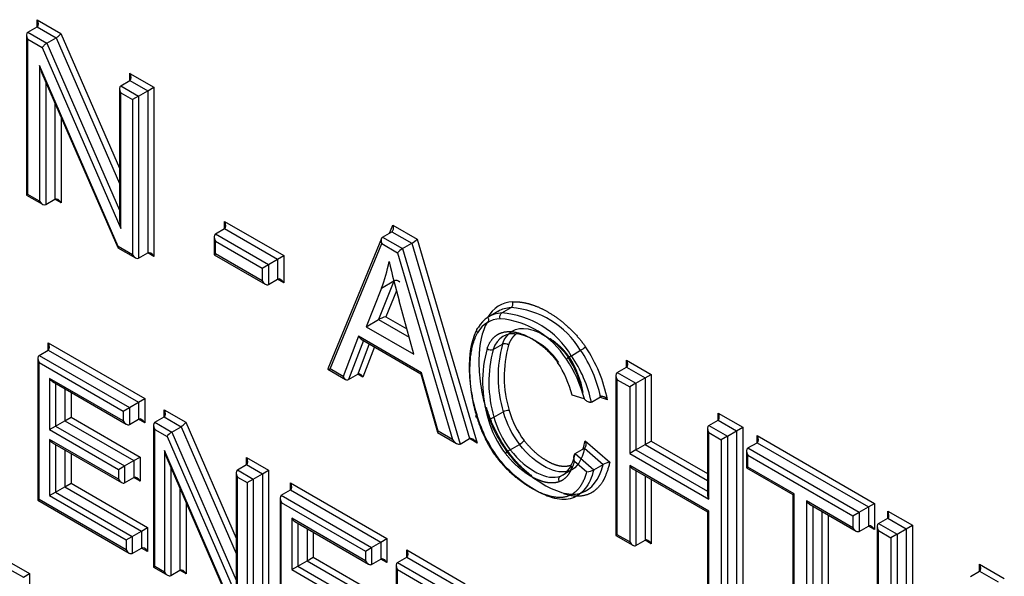
# Paper-space layout 'Sheet1' of a CAD drawing. Units: millimetres. Extents: x 0 to 210, y -3 to 297.
# Drawn here: x 45 to 47, y 259 to 260 of the extents above; entities that cross this region are included whole.
import ezdxf

# ---------------------------------------------------------------- set-up
doc = ezdxf.new("R2010")
doc.units = ezdxf.units.MM
doc.layers.add('A900N0BT00', color=7, linetype='Continuous')
doc.layers.add('Default', color=7, linetype='Continuous')

# ---------------------------------------------------------------- blocks, each defined once
blk = doc.blocks.new('SE8')
at = {"layer": 'A900N0BT00', "color": 7, "linetype": 'Continuous'}
for p, q in [((45.1278, 260.2367), (45.1278, 260.2531)), ((45.1278, 260.2531), (45.1825, 260.2215)), ((45.1066, 260.2245), (45.1278, 260.2367)), ((45.1278, 260.2367), (45.1716, 260.2115)), ((45.1037, 260.218), (45.1037, 259.8504)), ((45.1066, 260.2245), (45.1504, 260.1992)), ((45.1066, 259.8521), (45.1066, 260.2082)), ((45.1066, 260.2082), (45.1396, 260.1891)), ((45.1504, 260.1992), (45.1716, 260.2115)), ((45.1716, 260.2115), (45.317, 259.8768)), ((45.1825, 260.2215), (45.317, 259.9119)), ((45.1396, 260.1891), (45.3199, 259.774)), ((45.1504, 260.1992), (45.317, 259.8158)), ((45.1334, 260.148), (45.1334, 259.8366)), ((45.3137, 259.7325), (45.1334, 260.148)), ((45.1389, 260.1307), (45.3129, 259.7298)), ((45.3411, 260.1136), (45.3411, 260.1299)), ((45.3411, 260.1299), (45.3962, 260.0981)), ((45.1476, 260.1107), (45.1476, 259.8285)), ((45.317, 260.0949), (45.317, 259.7971)), ((45.3199, 260.1014), (45.3411, 260.1136)), ((45.3199, 260.1014), (45.3608, 260.0777)), ((45.3411, 260.1136), (45.382, 260.09)), ((45.382, 260.09), (45.3962, 260.0981)), ((45.3962, 260.0981), (45.3962, 259.7094)), ((45.3199, 260.085), (45.3467, 260.0696)), ((45.3199, 259.774), (45.3199, 260.085)), ((45.3608, 260.0777), (45.3467, 260.0696)), ((45.3467, 260.0696), (45.3467, 259.7135)), ((45.3608, 260.0777), (45.382, 260.09)), ((45.3608, 260.0777), (45.3608, 259.7053)), ((45.382, 260.09), (45.382, 259.7176)), ((45.1688, 260.0618), (45.1688, 259.8407)), ((45.1829, 260.0292), (45.1829, 259.8325)), ((45.1066, 259.8521), (45.1037, 259.8504)), ((45.1037, 259.8504), (45.1405, 259.8292)), ((45.1334, 259.8366), (45.1066, 259.8521)), ((45.1476, 259.8285), (45.1688, 259.8407)), ((45.1829, 259.8325), (45.1688, 259.8407)), ((45.5585, 259.7898), (45.6943, 259.7114)), ((45.5585, 259.7735), (45.5585, 259.7898)), ((45.9374, 259.7633), (45.9449, 259.7814)), ((45.9449, 259.7814), (46.0004, 259.7493)), ((45.5344, 259.7548), (45.5344, 259.7136)), ((45.5373, 259.7612), (45.5585, 259.7735)), ((45.5373, 259.7612), (45.659, 259.691)), ((45.5585, 259.7735), (45.6802, 259.7032)), ((45.9214, 259.7541), (45.9426, 259.7663)), ((45.9214, 259.7541), (45.9674, 259.7275)), ((45.9426, 259.7663), (45.9886, 259.7398)), ((45.3467, 259.7135), (45.3137, 259.7325)), ((45.5373, 259.7153), (45.5373, 259.7449)), ((45.5373, 259.7449), (45.6448, 259.6828)), ((45.9186, 259.7506), (45.7954, 259.4514)), ((45.8008, 259.4513), (45.9192, 259.739)), ((45.9192, 259.739), (45.9556, 259.718)), ((45.9674, 259.7275), (45.9886, 259.7398)), ((45.9886, 259.7398), (46.1206, 259.2912)), ((46.0004, 259.7493), (46.1382, 259.281)), ((45.3131, 259.7295), (45.3537, 259.706)), ((45.3608, 259.7053), (45.382, 259.7176)), ((45.3962, 259.7094), (45.382, 259.7176)), ((45.5344, 259.7136), (45.5373, 259.7153)), ((45.5344, 259.7136), (45.6519, 259.6457)), ((45.6448, 259.6532), (45.5373, 259.7153)), ((45.6802, 259.7032), (45.6943, 259.7114)), ((45.6943, 259.7114), (45.6943, 259.6491)), ((45.9556, 259.718), (46.0818, 259.2891)), ((45.9674, 259.7275), (46.0994, 259.2789)), ((45.6448, 259.6828), (45.659, 259.691)), ((45.659, 259.691), (45.6802, 259.7032)), ((45.659, 259.691), (45.659, 259.645)), ((45.6802, 259.7032), (45.6802, 259.6573)), ((45.6448, 259.6828), (45.6448, 259.6532)), ((45.659, 259.645), (45.6802, 259.6573)), ((45.6943, 259.6491), (45.6802, 259.6573)), ((45.9471, 259.6531), (45.9118, 259.5646)), ((45.919, 259.6371), (45.9472, 259.6534)), ((45.919, 259.6371), (45.8836, 259.5483)), ((45.9529, 259.6307), (45.9291, 259.571)), ((45.9928, 259.4852), (45.9592, 259.6078)), ((46.1864, 259.5834), (46.1652, 259.5712)), ((46.1952, 259.5799), (46.2164, 259.5921)), ((45.8836, 259.5483), (45.9118, 259.5646)), ((45.9118, 259.5646), (45.9822, 259.524)), ((45.9291, 259.571), (45.9769, 259.5434)), ((45.8663, 259.5263), (45.8309, 259.4339)), ((46.011, 259.4427), (45.8663, 259.5263)), ((45.8836, 259.5483), (45.9928, 259.4852)), ((45.1535, 259.4947), (45.1535, 259.511)), ((45.1535, 259.511), (45.3749, 259.3831)), ((45.8772, 259.5166), (45.8429, 259.427)), ((45.8908, 259.5088), (45.8641, 259.4392)), ((45.8718, 259.5197), (46.0095, 259.4402)), ((46.1753, 259.4959), (46.1966, 259.5081)), ((45.1323, 259.4824), (45.1535, 259.4947)), ((45.1323, 259.4824), (45.3396, 259.3627)), ((45.1535, 259.4947), (45.3608, 259.375)), ((45.9028, 259.5018), (45.8761, 259.4323)), ((46.3549, 259.4817), (46.3761, 259.494)), ((45.1294, 259.4759), (45.1294, 259.1497)), ((45.1323, 259.1514), (45.1323, 259.4661)), ((45.1323, 259.4661), (45.3255, 259.3546)), ((46.4815, 259.4552), (46.4815, 259.4716)), ((46.4815, 259.4716), (46.5384, 259.4387)), ((45.7956, 259.4509), (45.8364, 259.4273)), ((45.8309, 259.4339), (45.8008, 259.4513)), ((45.8429, 259.427), (45.8641, 259.4392)), ((45.8761, 259.4323), (45.8641, 259.4392)), ((46.0095, 259.4403), (46.0471, 259.3058)), ((46.0486, 259.3082), (46.011, 259.4427)), ((46.4573, 259.4365), (46.4573, 259.0689)), ((46.4602, 259.443), (46.4815, 259.4552)), ((46.4602, 259.443), (46.503, 259.4183)), ((46.4815, 259.4552), (46.5242, 259.4305)), ((46.5242, 259.4305), (46.5384, 259.4387)), ((46.5384, 259.4387), (46.5384, 259.2858)), ((45.1561, 259.4297), (45.1561, 259.3119)), ((45.3255, 259.3319), (45.1561, 259.4297)), ((45.1631, 259.4222), (45.3325, 259.3244)), ((45.1702, 259.4182), (45.1702, 259.3201)), ((46.4602, 259.0706), (46.4602, 259.4266)), ((46.4602, 259.4266), (46.4889, 259.4101)), ((46.503, 259.4183), (46.4889, 259.4101)), ((46.503, 259.4183), (46.5242, 259.4305)), ((46.503, 259.4183), (46.503, 259.2654)), ((46.5242, 259.4305), (46.5242, 259.2776)), ((45.1914, 259.4059), (45.1914, 259.3323)), ((45.2056, 259.3977), (45.2056, 259.3405)), ((46.3847, 259.3823), (46.3564, 259.3909)), ((46.4889, 259.4101), (46.4889, 259.2572)), ((45.3396, 259.3627), (45.3608, 259.375)), ((45.3608, 259.375), (45.3749, 259.3831)), ((45.3608, 259.375), (45.3608, 259.336)), ((45.3749, 259.3831), (45.3749, 259.3278)), ((46.4008, 259.3752), (46.4221, 259.3875)), ((46.438, 259.3805), (46.4196, 259.3861)), ((46.4367, 259.3851), (46.4213, 259.3898)), ((45.3255, 259.3546), (45.3396, 259.3627)), ((45.3255, 259.3546), (45.3255, 259.3319)), ((45.3396, 259.3627), (45.3396, 259.3237)), ((45.4194, 259.3575), (45.4692, 259.3287)), ((45.4194, 259.3411), (45.4194, 259.3575)), ((46.1772, 259.3403), (46.1984, 259.3525)), ((46.6919, 259.3337), (46.6919, 259.3501)), ((46.6919, 259.3501), (46.7487, 259.3173)), ((45.1702, 259.3201), (45.1914, 259.3323)), ((45.1914, 259.3323), (45.2056, 259.3405)), ((45.1914, 259.3323), (45.35, 259.2407)), ((45.2056, 259.3405), (45.3642, 259.2489)), ((45.3396, 259.3237), (45.3608, 259.336)), ((45.3749, 259.3278), (45.3608, 259.336)), ((45.3982, 259.3289), (45.4194, 259.3411)), ((45.3982, 259.3289), (45.4371, 259.3064)), ((45.4194, 259.3411), (45.4583, 259.3187)), ((45.4692, 259.3287), (45.5848, 259.0624)), ((46.6707, 259.3215), (46.6919, 259.3337)), ((46.6919, 259.3337), (46.7345, 259.3091)), ((45.1561, 259.3119), (45.1702, 259.3201)), ((45.1561, 259.3119), (45.3147, 259.2203)), ((45.1702, 259.3201), (45.3288, 259.2285)), ((45.3953, 259.3224), (45.3953, 258.9962)), ((45.3982, 258.9979), (45.3982, 259.3126)), ((45.3982, 259.3126), (45.4263, 259.2964)), ((45.4371, 259.3064), (45.4583, 259.3187)), ((45.4371, 259.3064), (45.5848, 258.9663)), ((45.4583, 259.3187), (45.5848, 259.0274)), ((46.0472, 259.3056), (46.0913, 259.2802)), ((46.0818, 259.2891), (46.0486, 259.3082)), ((46.6677, 259.315), (46.6677, 259.1621)), ((46.6707, 259.3215), (46.7133, 259.2969)), ((46.6707, 259.3052), (46.6992, 259.2887)), ((46.6707, 259.1522), (46.6707, 259.3052)), ((46.7133, 259.2969), (46.7345, 259.3091)), ((46.7345, 259.3091), (46.7487, 259.3173)), ((46.7345, 259.3091), (46.7345, 258.9367)), ((46.7487, 259.3173), (46.7487, 258.9285)), ((45.3147, 259.1979), (45.1561, 259.2894)), ((45.1561, 259.2894), (45.1561, 259.1604)), ((45.1631, 259.282), (45.3217, 259.1904)), ((45.1702, 259.2779), (45.1702, 259.1686)), ((45.4263, 259.2964), (45.5878, 258.9245)), ((46.0994, 259.2789), (46.1206, 259.2912)), ((46.1382, 259.281), (46.1206, 259.2912)), ((46.2145, 259.2657), (46.2357, 259.278)), ((46.3866, 259.2864), (46.4432, 259.237)), ((46.503, 259.2654), (46.5242, 259.2776)), ((46.5242, 259.2776), (46.5384, 259.2858)), ((46.5242, 259.2776), (46.6677, 259.1948)), ((46.5384, 259.2858), (46.6677, 259.2111)), ((46.7133, 259.2969), (46.6992, 259.2887)), ((46.6992, 259.2887), (46.6992, 258.9326)), ((46.7133, 259.2969), (46.7133, 258.9244)), ((46.7602, 259.2698), (46.7814, 259.282)), ((46.7814, 259.282), (46.7814, 259.2984)), ((46.7814, 259.2984), (47.0513, 259.1426)), ((46.7814, 259.282), (47.0371, 259.1344)), ((45.1914, 259.2656), (45.1914, 259.1808)), ((45.2056, 259.2575), (45.2056, 259.189)), ((45.4204, 259.2639), (45.4204, 258.985)), ((45.5819, 258.8918), (45.4204, 259.2639)), ((46.3637, 259.2569), (46.3849, 259.2692)), ((46.3637, 259.2569), (46.4064, 259.2198)), ((46.3849, 259.2692), (46.4276, 259.232)), ((46.503, 259.2654), (46.4889, 259.2572)), ((46.4889, 259.2572), (46.6707, 259.1522)), ((46.503, 259.2654), (46.6677, 259.1703)), ((46.7573, 259.2633), (46.7573, 259.2242)), ((46.7602, 259.2698), (47.0159, 259.1222)), ((45.3288, 259.2285), (45.35, 259.2407)), ((45.35, 259.2407), (45.3642, 259.2489)), ((45.35, 259.2407), (45.35, 259.202)), ((45.3642, 259.2489), (45.3642, 259.1938)), ((45.4259, 259.2465), (45.5811, 258.889)), ((45.609, 259.2317), (45.609, 259.248)), ((45.609, 259.248), (45.6595, 259.2188)), ((46.3618, 259.2399), (46.3906, 259.2148)), ((46.7602, 259.2259), (46.7602, 259.2534)), ((46.7602, 259.2534), (47.0018, 259.114)), ((45.3147, 259.2203), (45.3288, 259.2285)), ((45.3147, 259.2203), (45.3147, 259.1979)), ((45.3288, 259.2285), (45.3288, 259.1897)), ((45.4346, 259.2266), (45.4346, 258.9769)), ((45.5848, 259.213), (45.5848, 258.9476)), ((45.5878, 259.2194), (45.609, 259.2317)), ((45.5878, 259.2194), (45.6242, 259.1984)), ((45.609, 259.2317), (45.6454, 259.2107)), ((45.6242, 259.1984), (45.6454, 259.2107)), ((45.6454, 259.2107), (45.6595, 259.2188)), ((45.6454, 259.2107), (45.6454, 258.8797)), ((45.6595, 259.2188), (45.6595, 258.8715)), ((46.33, 259.2054), (46.3512, 259.2177)), ((46.4064, 259.2198), (46.4276, 259.232)), ((46.6707, 259.1246), (46.4889, 259.2296)), ((46.4889, 259.2296), (46.4889, 259.054)), ((46.4959, 259.2221), (46.6677, 259.1229)), ((46.503, 259.218), (46.503, 259.0459)), ((46.7573, 259.2242), (46.7602, 259.2259)), ((46.7573, 259.2242), (46.8635, 259.1629)), ((46.8665, 259.1646), (46.7602, 259.2259)), ((45.1914, 259.1808), (45.2056, 259.189)), ((45.2056, 259.189), (45.3816, 259.0874)), ((45.3288, 259.1897), (45.35, 259.202)), ((45.3642, 259.1938), (45.35, 259.202)), ((45.5878, 258.9245), (45.5878, 259.2031)), ((45.5878, 259.2031), (45.61, 259.1903)), ((45.61, 259.1903), (45.6242, 259.1984)), ((45.61, 259.1903), (45.61, 258.8756)), ((45.6242, 259.1984), (45.6242, 258.8674)), ((45.7099, 259.1734), (45.7099, 259.1897)), ((45.7099, 259.1897), (45.9314, 259.0619)), ((46.5242, 259.2058), (46.5242, 259.0581)), ((46.5384, 259.1976), (46.5384, 259.05)), ((45.1561, 259.1604), (45.1702, 259.1686)), ((45.1702, 259.1686), (45.1914, 259.1808)), ((45.1702, 259.1686), (45.3462, 259.0669)), ((45.1914, 259.1808), (45.3674, 259.0792)), ((45.4558, 259.1777), (45.4558, 258.9891)), ((45.6887, 259.1612), (45.7099, 259.1734)), ((45.7099, 259.1734), (45.9173, 259.0537)), ((46.8635, 259.1629), (46.8665, 259.1646)), ((46.8665, 258.836), (46.8665, 259.1646)), ((45.1294, 259.1497), (45.1323, 259.1514)), ((45.1294, 259.1497), (45.3391, 259.0286)), ((45.3321, 259.036), (45.1323, 259.1514)), ((45.1561, 259.1604), (45.3321, 259.0588)), ((45.4699, 259.1451), (45.4699, 258.9809)), ((45.6858, 259.1547), (45.6858, 258.8284)), ((45.6887, 259.1612), (45.896, 259.0415)), ((45.6887, 258.8301), (45.6887, 259.1448)), ((45.6887, 259.1448), (45.8819, 259.0333)), ((46.8635, 259.1629), (46.8635, 258.8344)), ((46.8951, 259.1481), (46.8951, 258.8195)), ((47.0018, 259.0865), (46.8951, 259.1481)), ((47.0371, 259.1344), (47.0513, 259.1426)), ((47.0513, 259.1426), (47.0513, 259.0824)), ((46.6707, 259.1246), (46.6677, 259.1229)), ((46.6677, 259.1229), (46.6677, 258.9474)), ((46.6707, 258.9491), (46.6707, 259.1246)), ((46.9021, 259.1406), (47.0088, 259.079)), ((46.9092, 259.1365), (46.9092, 258.8114)), ((46.9304, 259.1243), (46.9304, 258.8236)), ((47.0018, 259.114), (47.0159, 259.1222)), ((47.0159, 259.1222), (47.0371, 259.1344)), ((47.0159, 259.1222), (47.0159, 259.0783)), ((47.0371, 259.1344), (47.0371, 259.0906)), ((47.0815, 259.1251), (47.1383, 259.0923)), ((47.0815, 259.1088), (47.0815, 259.1251)), ((45.8819, 259.0106), (45.7125, 259.1084)), ((45.7125, 259.1084), (45.7125, 258.9906)), ((45.7196, 259.101), (45.889, 259.0032)), ((45.7267, 259.0969), (45.7267, 258.9988)), ((46.9446, 259.1161), (46.9446, 258.8154)), ((47.0018, 259.114), (47.0018, 259.0865)), ((47.0603, 259.0965), (47.0815, 259.1088)), ((47.0603, 259.0965), (47.103, 259.0719)), ((47.0815, 259.1088), (47.1242, 259.0841)), ((45.3462, 259.0669), (45.3674, 259.0792)), ((45.3674, 259.0792), (45.3816, 259.0874)), ((45.3674, 259.0792), (45.3674, 259.0401)), ((45.3816, 259.0874), (45.3816, 259.032)), ((45.7479, 259.0846), (45.7479, 259.011)), ((45.762, 259.0765), (45.762, 259.0192)), ((47.0159, 259.0783), (47.0371, 259.0906)), ((47.0513, 259.0824), (47.0371, 259.0906)), ((47.0574, 259.0901), (47.0574, 258.8773)), ((47.0603, 258.8732), (47.0603, 259.0802)), ((47.0603, 259.0802), (47.0888, 259.0637)), ((47.103, 259.0719), (47.1242, 259.0841)), ((47.1242, 259.0841), (47.1383, 259.0923)), ((47.1242, 259.0841), (47.1242, 258.8692)), ((47.1383, 259.0923), (47.1383, 258.8692)), ((45.3321, 259.0588), (45.3462, 259.0669)), ((45.3321, 259.0588), (45.3321, 259.036)), ((45.3462, 259.0669), (45.3462, 259.0279)), ((45.896, 259.0415), (45.9173, 259.0537)), ((45.9173, 259.0537), (45.9314, 259.0619)), ((45.9173, 259.0537), (45.9173, 259.0147)), ((45.9314, 259.0619), (45.9314, 259.0066)), ((46.4602, 259.0706), (46.4573, 259.0689)), ((46.4573, 259.0689), (46.4959, 259.0466)), ((46.4889, 259.054), (46.4602, 259.0706)), ((46.503, 259.0459), (46.5242, 259.0581)), ((46.5384, 259.05), (46.5242, 259.0581)), ((47.103, 259.0719), (47.0888, 259.0637)), ((47.0888, 259.0637), (47.0888, 258.857)), ((47.103, 259.0719), (47.103, 258.857)), ((45.3462, 259.0279), (45.3674, 259.0401)), ((45.3816, 259.032), (45.3674, 259.0401)), ((45.8819, 259.0333), (45.896, 259.0415)), ((45.8819, 259.0333), (45.8819, 259.0106)), ((45.896, 259.0415), (45.896, 259.0025)), ((45.9768, 259.0193), (45.9768, 259.0356)), ((45.9768, 259.0356), (46.111, 258.9582)), ((45.0582, 259.0114), (45.1103, 258.9813)), ((45.7267, 258.9988), (45.7479, 259.011)), ((45.7479, 259.011), (45.762, 259.0192)), ((45.7479, 259.011), (45.9065, 258.9195)), ((45.762, 259.0192), (45.9206, 258.9276)), ((45.896, 259.0025), (45.9173, 259.0147)), ((45.9314, 259.0066), (45.9173, 259.0147)), ((45.9556, 259.0071), (45.9768, 259.0193)), ((45.9556, 259.0071), (46.0827, 258.9337)), ((45.9768, 259.0193), (46.104, 258.9459)), ((45.0582, 258.995), (45.0961, 258.9731)), ((45.3953, 258.9962), (45.3982, 258.9979)), ((45.3953, 258.9962), (45.4275, 258.9776)), ((45.4204, 258.985), (45.3982, 258.9979)), ((45.4346, 258.9769), (45.4558, 258.9891)), ((45.4699, 258.9809), (45.4558, 258.9891)), ((45.7125, 258.9906), (45.7267, 258.9988)), ((45.7125, 258.9906), (45.8711, 258.8991)), ((45.7267, 258.9988), (45.8852, 258.9072)), ((45.9527, 259.0006), (45.9527, 258.6743)), ((45.9556, 258.676), (45.9556, 258.9907)), ((45.9556, 258.9907), (46.0757, 258.9214)), ((47.2714, 258.9747), (47.2926, 258.9869)), ((47.2926, 258.9869), (47.2926, 259.0033)), ((47.2926, 259.0033), (47.3494, 258.9705)), ((47.2926, 258.9869), (47.3353, 258.9623)), ((45.0961, 258.9731), (45.1103, 258.9813)), ((45.1103, 258.9813), (45.1103, 258.7816))]:
    blk.add_line(p, q, dxfattribs=at)
for centre, radius, start, end in [((45.9523, 259.6424), 0.0121, 44.3136, 114.5591), ((46.1801, 259.3764), 0.204, 31.0894, 85.761), ((46.2013, 259.3886), 0.204, 31.0901, 85.7603), ((46.1745, 259.3682), 0.1991, 31.9307, 85.1025), ((46.4702, 259.4335), 0.2836, 164.7601, 196.5946), ((46.2017, 259.4971), 0.0121, 44.9364, 115.2216), ((46.472, 259.4338), 0.2714, 164.6284, 196.6917), ((46.4413, 259.421), 0.2902, 164.5681, 196.8209), ((46.1701, 259.5068), 0.0121, 224.902, 295.4314), ((46.449, 259.4213), 0.2836, 164.7598, 196.5949), ((46.3885, 259.4233), 0.0675, 119.9359, 131.8067), ((46.1109, 259.3132), 0.2965, 12.0705, 34.6309), ((46.3427, 259.5521), 0.067, 299.8665, 311.8232), ((46.1321, 259.3255), 0.2965, 12.0703, 34.6311), ((46.106, 259.3138), 0.3386, 11.3609, 33.8057), ((46.1259, 259.3345), 0.2373, 13.7595, 33.6513), ((46.1099, 259.3132), 0.2834, 14.1074, 34.4605), ((46.1562, 259.3525), 0.2289, 12.0349, 33.3031), ((46.1524, 259.353), 0.2342, 10.9371, 32.3346), ((46.2108, 259.3308), 0.025, 87.1529, 119.7078), ((46.4038, 259.4088), 0.213, 195.3194, 217.8899), ((46.4064, 259.4099), 0.2017, 195.5575, 217.5487), ((46.1648, 259.362), 0.025, 267.0822, 299.661), ((46.3847, 259.3978), 0.2294, 195.3584, 217.9358), ((46.3826, 259.3966), 0.213, 195.3178, 217.8915), ((46.2157, 259.3128), 0.0402, 299.9436, 319.9759), ((46.2301, 259.2363), 0.0333, 117.8509, 142.0686), ((46.4552, 259.1726), 0.0655, 100.5448, 114.9772), ((46.3861, 259.257), 0.0424, 276.0621, 298.5339)]:
    blk.add_arc(centre, radius, start, end, dxfattribs=at)
for centre, major_axis, ratio, start_param, end_param in [((45.1208, 260.249), (0.0071, -0.0122), 0.57735, 0, 1.570796), ((45.1137, 260.2122), (-0.0071, 0.0122), 0.57735, 0.000002, 1.570796), ((45.1754, 260.2175), (-0.00783, -0.00699), 0.244234, 0.865811, 2.436608), ((45.1466, 260.1932), (0.00783, 0.00699), 0.244234, 0.865811, 2.436608), ((45.1405, 260.1521), (-0.0065, 0.0312), 0.244039, 1.651186, 2.275805), ((45.334, 260.1259), (0.0071, -0.0122), 0.57735, 0, 1.570796), ((45.327, 260.0891), (-0.0071, 0.0122), 0.57735, 0, 1.570796), ((45.1758, 259.8285), (-0.0071, 0.0122), 0.57735, 4.712389, 6.283185), ((45.1405, 259.8407), (0.0071, -0.0122), 0.57735, 4.712389, 6.283185), ((45.327, 259.7781), (-0.0065, 0.0312), 0.244234, 0.080413, 1.651209), ((45.5514, 259.7857), (0.0071, -0.0122), 0.57735, 0, 1.570796), ((45.9378, 259.7773), (0.0039, -0.0114), 0.670221, 0.131797, 1.702594), ((45.5444, 259.749), (0.0071, -0.0122), 0.57735, 3.141593, 4.712389), ((45.9263, 259.7431), (-0.0039, 0.0114), 0.670221, 0.131797, 1.702594), ((45.3208, 259.7366), (0.00783, 0.00699), 0.244039, 2.436584, 3.061203), ((45.9934, 259.7452), (-0.00845, -0.00665), 0.164303, 0.851033, 2.421829), ((45.3537, 259.7176), (0.0071, -0.0122), 0.57735, 4.712389, 6.283185), ((45.3891, 259.7053), (-0.0071, 0.0122), 0.57735, 4.712389, 6.283185), ((45.9627, 259.7221), (0.00845, 0.00665), 0.164303, 0.851033, 2.421829), ((45.5249, 260.0313), (0.2967, -0.514), 0.57735, 0.4341, 0.586805), ((46.7595, 259.5054), (-0.6072, 1.0518), 0.57735, 1.074221, 1.156536), ((45.6519, 259.6573), (-0.0071, 0.0122), 0.57735, 1.570796, 3.141593), ((45.6872, 259.645), (-0.0071, 0.0122), 0.57735, 4.712389, 6.283185), ((46.2873, 259.425), (0.0988, -0.1712), 0.57735, 2.858194, 3.462427), ((46.2591, 259.4087), (0.0938, -0.1625), 0.57735, 2.858194, 3.462847), ((46.2803, 259.4209), (0.0938, -0.1625), 0.57735, 2.858194, 3.141593), ((45.922, 259.5669), (-0.0124, -0.0043), 0.148296, 4.055269, 5.625394), ((46.252, 259.4046), (0.0888, -0.1539), 0.57735, 2.858182, 3.462847), ((45.8733, 259.5304), (-0.0041, 0.0114), 0.666261, 1.693539, 2.478938), ((45.1464, 259.5069), (0.0071, -0.0122), 0.57735, 0, 1.570796), ((45.1394, 259.4702), (0.0071, -0.0122), 0.57735, 3.141595, 4.712389), ((46.4744, 259.4675), (0.0071, -0.0122), 0.57735, 0, 1.570796), ((45.8078, 259.4554), (0.0125, 0.0042), 0.151491, 3.009795, 4.058788), ((45.8691, 259.4282), (0.0041, -0.0114), 0.666261, 1.693539, 3.264336), ((46.0181, 259.4468), (0.00851, 0.00661), 0.155826, 2.419661, 3.078126), ((46.4673, 259.4307), (-0.0071, 0.0122), 0.57735, 0, 1.570796), ((45.1631, 259.4338), (-0.0071, 0.0122), 0.57735, 1.570796, 2.356194), ((45.8379, 259.438), (-0.0041, 0.0114), 0.666261, 1.693539, 3.264336), ((45.4123, 259.3534), (0.0071, -0.0122), 0.57735, 0, 1.570796), ((46.1447, 259.3451), (0.00956, 0.00291), 0.307475, 2.222479, 3.791784), ((46.6848, 259.346), (0.0071, -0.0122), 0.57735, 0, 1.570796), ((45.3325, 259.336), (-0.0071, 0.0122), 0.57735, 1.570796, 3.141593), ((45.3679, 259.3237), (-0.0071, 0.0122), 0.57735, 4.712389, 6.283185), ((45.4053, 259.3166), (0.0071, -0.0122), 0.57735, 3.141594, 4.712389), ((45.4621, 259.3247), (-0.00783, -0.00699), 0.244234, 0.865811, 2.436608), ((45.4333, 259.3004), (-0.00783, -0.00699), 0.244234, 4.007404, 5.5782), ((46.0557, 259.3123), (0.00851, 0.00661), 0.155826, 2.419661, 3.078126), ((46.6777, 259.3092), (-0.0071, 0.0122), 0.57735, 0, 1.570796), ((45.1631, 259.2935), (-0.0071, 0.0122), 0.57735, 1.570796, 2.356194), ((46.0888, 259.2932), (0.011, -0.0139), 0.456335, 4.646754, 6.217551), ((46.1311, 259.2769), (-0.011, 0.0139), 0.456335, 4.646754, 6.217551), ((46.7744, 259.2943), (0.0071, -0.0122), 0.57735, 0, 1.570796), ((45.4275, 259.268), (-0.0065, 0.0312), 0.244039, 1.651186, 2.275805), ((46.7673, 259.2575), (0.0071, -0.0122), 0.57735, 3.141593, 4.712389), ((45.6019, 259.2439), (0.0071, -0.0122), 0.57735, 0.000002, 1.570796), ((45.5948, 259.2072), (0.0071, -0.0122), 0.57735, 3.141593, 4.712389), ((46.4959, 259.2337), (0.0071, -0.0122), 0.57735, 4.712389, 5.497787), ((45.3217, 259.202), (-0.0071, 0.0122), 0.57735, 1.570796, 3.141593), ((45.3571, 259.1897), (-0.0071, 0.0122), 0.57735, 4.712389, 6.283185), ((45.7029, 259.1856), (0.0071, -0.0122), 0.57735, 0, 1.570796), ((45.6958, 259.1489), (0.0071, -0.0122), 0.57735, 3.141593, 4.712389), ((46.6777, 259.1563), (-0.0071, 0.0122), 0.57735, 0.785398, 1.570796), ((46.9021, 259.1522), (-0.0071, 0.0122), 0.57735, 1.570796, 2.356194), ((47.0745, 259.121), (0.0071, -0.0122), 0.57735, 0, 1.570796), ((45.7196, 259.1125), (-0.0071, 0.0122), 0.57735, 1.570796, 2.356194), ((47.0674, 259.0843), (-0.0071, 0.0122), 0.57735, 0, 1.570796), ((47.0088, 259.0906), (-0.0071, 0.0122), 0.57735, 1.570796, 3.141595), ((47.0442, 259.0783), (-0.0071, 0.0122), 0.57735, 4.712389, 6.283187), ((46.4959, 259.0581), (0.0071, -0.0122), 0.57735, 4.712389, 6.283187), ((46.5313, 259.0459), (-0.0071, 0.0122), 0.57735, 4.712389, 6.283187), ((45.3391, 259.0401), (-0.0071, 0.0122), 0.57735, 1.570796, 3.141593), ((45.3745, 259.0279), (-0.0071, 0.0122), 0.57735, 4.712389, 6.283185), ((45.9698, 259.0316), (0.0071, -0.0122), 0.57735, 0, 1.570796), ((45.889, 259.0147), (-0.0071, 0.0122), 0.57735, 1.570796, 3.141595), ((45.9243, 259.0025), (-0.0071, 0.0122), 0.57735, 4.712389, 6.283187), ((45.9627, 258.9948), (-0.0071, 0.0122), 0.57735, 0, 1.570796), ((45.4275, 258.9891), (-0.0071, 0.0122), 0.57735, 1.570796, 3.141595), ((45.4629, 258.9768), (-0.0071, 0.0122), 0.57735, 4.713572, 6.283185), ((47.2855, 258.9992), (0.0071, -0.0122), 0.57735, 0, 1.570796)]:
    blk.add_ellipse(centre, major_axis=major_axis, ratio=ratio, start_param=start_param, end_param=end_param, dxfattribs=at)
for points, degree, knots in [([(46.2164, 259.5921), (46.2183, 259.5932), (46.2197, 259.5952), (46.2211, 259.6001), (46.221, 259.6029), (46.2201, 259.6053)], 3, [0, 0, 0, 0, 0.5, 0.5, 1, 1, 1, 1]), ([(46.2201, 259.6053), (46.2392, 259.6064), (46.2608, 259.5999), (46.2822, 259.5935), (46.3046, 259.58), (46.3276, 259.5661), (46.3485, 259.5468), (46.3707, 259.5262), (46.3874, 259.5022)], 2, [0, 0, 0, 0.25, 0.25, 0.5, 0.5, 0.75, 0.75, 1, 1, 1]), ([(46.1915, 259.5667), (46.1906, 259.569), (46.1905, 259.5719), (46.1919, 259.5767), (46.1934, 259.5788), (46.1952, 259.5799)], 3, [0, 0, 0, 0, 0.5, 0.5, 1, 1, 1, 1]), ([(46.1616, 259.558), (46.1494, 259.5374), (46.1397, 259.4932), (46.1447, 259.4159), (46.1535, 259.3776), (46.1594, 259.358)], 3, [0, 0, 0, 0, 0.5, 0.75, 1, 1, 1, 1]), ([(46.1624, 259.5695), (46.164, 259.5675), (46.1649, 259.5652), (46.1646, 259.561), (46.1635, 259.5591), (46.1616, 259.558)], 3, [0, 0, 0, 0, 0.5, 0.5, 1, 1, 1, 1]), ([(46.1966, 259.5081), (46.2062, 259.5358), (46.232, 259.5521), (46.2785, 259.5366), (46.3146, 259.5164), (46.3357, 259.4952), (46.3475, 259.4782)], 3, [0, 0, 0, 0, 0.5, 0.625, 0.75, 1, 1, 1, 1]), ([(46.1382, 259.3457), (46.1323, 259.3653), (46.1235, 259.4036), (46.1184, 259.4809), (46.1281, 259.5252), (46.1404, 259.5458)], 3, [0, 0, 0, 0, 0.25, 0.5, 1, 1, 1, 1]), ([(46.1396, 259.5344), (46.1212, 259.5033), (46.1212, 259.4481), (46.1212, 259.3957), (46.1376, 259.341)], 2, [0, 0, 0, 0.5, 0.5, 1, 1, 1]), ([(46.1404, 259.5458), (46.1385, 259.5447), (46.1374, 259.5429), (46.1371, 259.5386), (46.138, 259.5363), (46.1396, 259.5344)], 3, [0, 0, 0, 0, 0.5, 0.5, 1, 1, 1, 1]), ([(46.1616, 259.4982), (46.1698, 259.5217), (46.1871, 259.5312), (46.2045, 259.5405), (46.2291, 259.535), (46.2524, 259.5299), (46.2777, 259.5119), (46.3051, 259.4925), (46.3234, 259.466)], 2, [0, 0, 0, 0.25, 0.25, 0.5, 0.5, 0.75, 0.75, 1, 1, 1]), ([(46.3263, 259.466), (46.3145, 259.483), (46.2934, 259.5041), (46.2573, 259.5244), (46.2108, 259.5398), (46.185, 259.5236), (46.1753, 259.4959)], 3, [0, 0, 0, 0, 0.25, 0.375, 0.5, 1, 1, 1, 1]), ([(46.2285, 259.5318), (46.2235, 259.5282), (46.2193, 259.5228), (46.2138, 259.5156), (46.2103, 259.5057)], 2, [0.7839384, 0.7839384, 0.7839384, 0.875, 0.875, 1, 1, 1]), ([(46.3503, 259.4782), (46.3348, 259.5007), (46.3109, 259.5174), (46.3087, 259.519), (46.3065, 259.5204)], 2, [0, 0, 0, 0.25, 0.25, 0.2753465, 0.2753465, 0.2753465]), ([(40.4426, 259.482), (40.6393, 259.1657), (40.9907, 258.6501), (41.5283, 257.9689), (42.1955, 257.2216), (42.8878, 256.5812), (43.6146, 256.0373), (44.1621, 255.6904), (44.705, 255.4073), (45.1589, 255.2215), (45.4309, 255.1346), (45.5232, 255.1079)], 3, [0.0346991, 0.0346991, 0.0346991, 0.0346991, 0.125, 0.1875, 0.25, 0.375, 0.4375, 0.5, 0.5625, 0.625, 0.6574238, 0.6574238, 0.6574238, 0.6574238]), ([(45.5414, 255.0812), (45.4187, 255.1167), (45.125, 255.2139), (44.6712, 255.4075), (44.1491, 255.6834), (43.6148, 256.0227), (43.0629, 256.4374), (42.538, 256.8929), (42.1543, 257.2713), (41.8991, 257.5436), (41.76, 257.6973), (41.6248, 257.8519), (41.4934, 258.0072), (41.3659, 258.1629), (41.2422, 258.3189), (41.1224, 258.4748), (41.0065, 258.6305), (40.8943, 258.7857), (40.7859, 258.9404), (40.6813, 259.0942), (40.5804, 259.2471), (40.499, 259.3742), (40.4513, 259.4503), (40.4357, 259.4755)], 3, [0.3433272, 0.3433272, 0.3433272, 0.3433272, 0.3865875, 0.446004, 0.4995796, 0.5648474, 0.6281785, 0.6895636, 0.7489951, 0.7666183, 0.7839826, 0.8010883, 0.8179356, 0.8345246, 0.8508555, 0.8669284, 0.8827434, 0.8983005, 0.9136, 0.928642, 0.9434268, 0.9579547, 0.965126, 0.965126, 0.965126, 0.965126]), ([(46.4008, 259.3752), (46.4002, 259.375), (46.3988, 259.3744), (46.3962, 259.3745), (46.393, 259.3756), (46.3888, 259.378), (46.3862, 259.3807), (46.3847, 259.3823)], 3, [0, 0, 0, 0, 0.130729, 0.271164, 0.427929, 0.657317, 1, 1, 1, 1]), ([(46.438, 259.3805), (46.437, 259.3816), (46.4352, 259.3837), (46.4319, 259.3861), (46.4288, 259.3876), (46.4261, 259.3882), (46.4238, 259.3882), (46.4226, 259.3877), (46.4221, 259.3875)], 3, [0, 0, 0, 0, 0.235557, 0.441362, 0.618451, 0.768463, 0.89411, 1, 1, 1, 1]), ([(46.3869, 259.1766), (46.3786, 259.1658), (46.3584, 259.1512), (46.3187, 259.1501), (46.2689, 259.1725), (46.2214, 259.2069), (46.1735, 259.2595), (46.1494, 259.3088), (46.1382, 259.3457)], 3, [0.1249998, 0.1249998, 0.1249998, 0.1249998, 0.25, 0.375, 0.5, 0.625, 0.75, 1, 1, 1, 1]), ([(46.1594, 259.358), (46.1706, 259.321), (46.1948, 259.2717), (46.2426, 259.2192), (46.2901, 259.1847), (46.3399, 259.1624), (46.3928, 259.1638), (46.4185, 259.1961), (46.4276, 259.232)], 3, [0, 0, 0, 0, 0.25, 0.375, 0.5, 0.625, 0.75, 1, 1, 1, 1]), ([(46.2638, 259.2057), (46.2383, 259.226), (46.2213, 259.2464), (46.198, 259.2744), (46.1806, 259.31), (46.1684, 259.3347), (46.16, 259.3626)], 2, [0.6309199, 0.6309199, 0.6309199, 0.75, 0.75, 0.8928571, 0.8928571, 1, 1, 1]), ([(46.1376, 259.341), (46.152, 259.2936), (46.1762, 259.2582), (46.1943, 259.2316), (46.2206, 259.2085), (46.2445, 259.1875), (46.27, 259.1741), (46.3639, 259.1249), (46.3906, 259.2148)], 2, [0, 0, 0, 0.2, 0.2, 0.35, 0.35, 0.5, 0.5, 1, 1, 1]), ([(46.2464, 259.287), (46.2587, 259.2714), (46.2729, 259.2589), (46.287, 259.2467), (46.3013, 259.2389), (46.3159, 259.231), (46.3291, 259.2288), (46.3429, 259.2265), (46.3538, 259.2306)], 2, [0, 0, 0, 0.25, 0.25, 0.5, 0.5, 0.75, 0.75, 1, 1, 1]), ([(46.3866, 259.2864), (46.387, 259.2852), (46.3878, 259.283), (46.3883, 259.2798), (46.3884, 259.2773), (46.3882, 259.2744), (46.3872, 259.2713), (46.3856, 259.2698), (46.3849, 259.2692)], 3, [0, 0, 0, 0, 0.199395, 0.364577, 0.495768, 0.593461, 0.823698, 1, 1, 1, 1]), ([(46.3275, 259.1925), (46.3152, 259.1878), (46.2994, 259.1904), (46.2842, 259.1929), (46.2673, 259.2019), (46.2506, 259.2107), (46.2344, 259.2247), (46.2178, 259.2389), (46.2038, 259.2568)], 2, [0, 0, 0, 0.25, 0.25, 0.5, 0.5, 0.75, 0.75, 1, 1, 1]), ([(46.3637, 259.2569), (46.3633, 259.2566), (46.3624, 259.256), (46.3614, 259.2544), (46.3606, 259.2522), (46.36, 259.2494), (46.3602, 259.2451), (46.3612, 259.2419), (46.3618, 259.2399)], 3, [0, 0, 0, 0, 0.096383, 0.206486, 0.333408, 0.479176, 0.665306, 1, 1, 1, 1]), ([(46.3618, 259.2399), (46.3572, 259.2221), (46.3491, 259.2104), (46.3402, 259.1974), (46.3275, 259.1925)], 2, [0, 0, 0, 0.5, 0.5, 1, 1, 1]), ([(46.4432, 259.237), (46.4361, 259.2089), (46.4275, 259.1941), (46.4161, 259.1747), (46.3994, 259.1661), (46.374, 259.153), (46.3376, 259.1643)], 2, [0, 0, 0, 0.125, 0.125, 0.25, 0.25, 0.4398895, 0.4398895, 0.4398895])]:
    blk.add_open_spline(points, degree=degree, knots=knots, dxfattribs=at)
for points in [[(46.3512, 259.2177), (46.3361, 259.2119), (46.2984, 259.2177), (46.2544, 259.2542), (46.2357, 259.278)], [(46.3813, 259.266), (46.3834, 259.2725), (46.3851, 259.2794), (46.3866, 259.2864)], [(46.2145, 259.2657), (46.2332, 259.242), (46.2772, 259.2054), (46.3149, 259.1997), (46.33, 259.2054)], [(46.33, 259.2054), (46.3466, 259.2118), (46.3578, 259.229), (46.3637, 259.2569)], [(46.3849, 259.2692), (46.379, 259.2412), (46.3678, 259.224), (46.3512, 259.2177)], [(46.3512, 259.2177), (46.355, 259.2192), (46.3563, 259.2265), (46.3538, 259.2306)], [(46.4064, 259.2198), (46.4018, 259.2018), (46.3953, 259.1874), (46.3869, 259.1766)], [(46.3275, 259.1925), (46.3249, 259.1966), (46.3263, 259.2039), (46.33, 259.2054)]]:
    blk.add_open_spline(points, degree=3, dxfattribs=at)

psp = doc.layouts.new('Sheet1')

# ---------------------------------------------------------------- block references
at = {"layer": 'Default'}
psp.add_blockref('SE8', (0, 0), dxfattribs=at)

doc.saveas('drawing.dxf')
